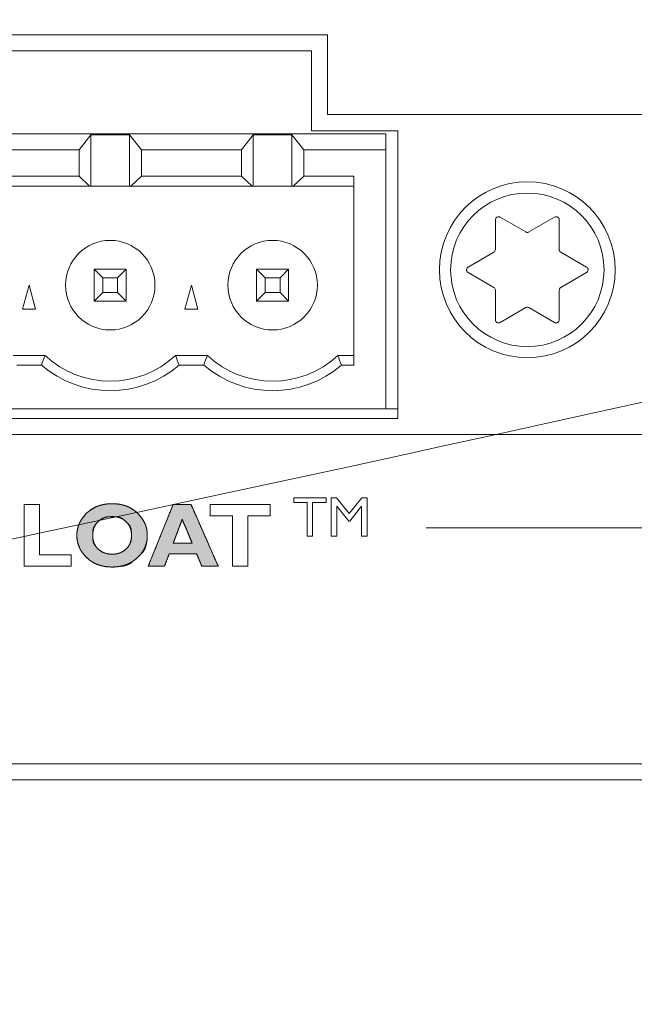
# Model space of a CAD drawing. Units: millimetres. Extents: x -144 to 144, y -102 to 100.
# Drawn here: x -92 to -88, y -51 to -45 of the extents above; entities that cross this region are included whole.
import ezdxf

# ---------------------------------------------------------------- set-up
doc = ezdxf.new("R2010")
doc.units = ezdxf.units.MM
doc.header["$LTSCALE"] = 12.7
doc.layers.add('LAGER_1', color=7, linetype='Continuous', lineweight=18)

msp = doc.modelspace()

# ---------------------------------------------------------------- hatches: boundary and pattern name
at = {"layer": 'LAGER_1', "linetype": 'Continuous', "lineweight": 0}
h = msp.add_hatch(color=7, dxfattribs=at)
h.paths.add_polyline_path([(-91.22, -48.2643), (-91.243, -48.2656), (-91.265, -48.2686), (-91.2859, -48.2733), (-91.3057, -48.2796), (-91.3245, -48.2876), (-91.3422, -48.2973), (-91.3588, -48.3087), (-91.3744, -48.3217), (-91.3764, -48.3237), (-91.3785, -48.3257), (-91.3927, -48.3414), (-91.405, -48.3576), (-91.4154, -48.3743), (-91.4237, -48.3915), (-91.4301, -48.4091), (-91.4345, -48.4273), (-91.437, -48.4459), (-91.4375, -48.465), (-91.4361, -48.484), (-91.433, -48.5024), (-91.4282, -48.5202), (-91.4216, -48.5373), (-91.4133, -48.5538), (-91.4033, -48.5697), (-91.3916, -48.5849), (-91.3781, -48.5996), (-91.376, -48.6015), (-91.374, -48.6035), (-91.3584, -48.6163), (-91.3419, -48.6275), (-91.3244, -48.6371), (-91.306, -48.645), (-91.2867, -48.6512), (-91.2664, -48.6558), (-91.2452, -48.6587), (-91.223, -48.66), (-91.2012, -48.66), (-91.1812, -48.659), (-91.1629, -48.6572), (-91.1463, -48.6543), (-91.1314, -48.6506), (-91.1183, -48.6458), (-91.107, -48.6402), (-91.0973, -48.6336), (-91.0886, -48.6265), (-91.08, -48.6193), (-91.0715, -48.6119), (-91.063, -48.6045), (-91.0547, -48.5969), (-91.0465, -48.5892), (-91.0384, -48.5814), (-91.0304, -48.5735), (-91.0228, -48.5649), (-91.0163, -48.5548), (-91.0106, -48.5433), (-91.0059, -48.5304), (-91.0022, -48.5161), (-90.9994, -48.5004), (-90.9975, -48.4833), (-90.9965, -48.4648), (-90.997, -48.4458), (-90.9994, -48.4273), (-91.0039, -48.4092), (-91.0102, -48.3916), (-91.0186, -48.3745), (-91.0289, -48.3578), (-91.0412, -48.3416), (-91.0554, -48.3258), (-91.0574, -48.3238), (-91.0594, -48.3218), (-91.075, -48.3088), (-91.0916, -48.2974), (-91.1093, -48.2877), (-91.128, -48.2796), (-91.1478, -48.2733), (-91.1686, -48.2686), (-91.1905, -48.2656), (-91.2134, -48.2643)])
h.paths.add_polyline_path([(-91.2176, -48.3453), (-91.2106, -48.3453), (-91.2038, -48.3454), (-91.197, -48.3456), (-91.1904, -48.3459), (-91.1839, -48.3464), (-91.1777, -48.3474), (-91.1719, -48.3487), (-91.1664, -48.3504), (-91.1611, -48.3525), (-91.1562, -48.355), (-91.1516, -48.3579), (-91.1473, -48.3612), (-91.1432, -48.3647), (-91.1391, -48.3683), (-91.135, -48.372), (-91.1309, -48.3758), (-91.1268, -48.3796), (-91.1227, -48.3835), (-91.1186, -48.3875), (-91.1146, -48.3916), (-91.1108, -48.3959), (-91.1074, -48.4005), (-91.1045, -48.4054), (-91.1021, -48.4107), (-91.1001, -48.4163), (-91.0986, -48.4222), (-91.0975, -48.4285), (-91.0969, -48.4351), (-91.0966, -48.4418), (-91.0964, -48.4486), (-91.0963, -48.4553), (-91.0962, -48.4621), (-91.0963, -48.4688), (-91.0964, -48.4756), (-91.0966, -48.4823), (-91.097, -48.4891), (-91.0978, -48.4959), (-91.0994, -48.5028), (-91.102, -48.5098), (-91.1055, -48.5169), (-91.1098, -48.5241), (-91.115, -48.5314), (-91.1211, -48.5388), (-91.1281, -48.5463), (-91.129, -48.5472), (-91.1299, -48.5481), (-91.1385, -48.5553), (-91.1476, -48.5616), (-91.1573, -48.5669), (-91.1677, -48.5713), (-91.1787, -48.5748), (-91.1902, -48.5773), (-91.2024, -48.5789), (-91.2152, -48.5796), (-91.2182, -48.5796), (-91.2311, -48.5789), (-91.2433, -48.5773), (-91.255, -48.5748), (-91.266, -48.5713), (-91.2764, -48.5669), (-91.2862, -48.5616), (-91.2953, -48.5553), (-91.3039, -48.5481), (-91.3048, -48.5472), (-91.3058, -48.5463), (-91.3128, -48.5388), (-91.3189, -48.5315), (-91.3241, -48.5244), (-91.3284, -48.5173), (-91.3319, -48.5104), (-91.3345, -48.5037), (-91.3361, -48.4971), (-91.3369, -48.4907), (-91.3373, -48.4842), (-91.3375, -48.4778), (-91.3377, -48.4712), (-91.3379, -48.4646), (-91.3379, -48.4579), (-91.338, -48.4511), (-91.3379, -48.4443), (-91.3378, -48.4374), (-91.3372, -48.4304), (-91.3357, -48.4233), (-91.3332, -48.4161), (-91.3298, -48.4089), (-91.3254, -48.4015), (-91.3201, -48.394), (-91.3138, -48.3864), (-91.3066, -48.3787), (-91.299, -48.3715), (-91.2913, -48.3651), (-91.2837, -48.3597), (-91.2762, -48.3551), (-91.2687, -48.3515), (-91.2612, -48.3488), (-91.2538, -48.3471), (-91.2464, -48.3462), (-91.239, -48.3458), (-91.2318, -48.3456), (-91.2246, -48.3454)])
h = msp.add_hatch(color=7, dxfattribs=at)
h.paths.add_polyline_path([(-90.8356, -48.2698), (-90.836, -48.2709), (-90.8365, -48.2721), (-90.8371, -48.2736), (-90.8378, -48.2753), (-90.8386, -48.2772), (-90.8394, -48.2793), (-90.8404, -48.2817), (-90.8414, -48.2842), (-90.8426, -48.2871), (-90.844, -48.2906), (-90.8456, -48.2946), (-90.8474, -48.2991), (-90.8495, -48.3042), (-90.8517, -48.3099), (-90.8542, -48.3161), (-90.8569, -48.3228), (-90.8598, -48.3299), (-90.8628, -48.3373), (-90.8659, -48.345), (-90.869, -48.3529), (-90.8723, -48.361), (-90.8757, -48.3694), (-90.8792, -48.3781), (-90.8828, -48.387), (-90.8864, -48.3959), (-90.8899, -48.4047), (-90.8933, -48.4132), (-90.8966, -48.4214), (-90.8999, -48.4295), (-90.903, -48.4373), (-90.9061, -48.4449), (-90.9091, -48.4523), (-90.9119, -48.4595), (-90.9147, -48.4663), (-90.9173, -48.4728), (-90.9198, -48.4789), (-90.9221, -48.4848), (-90.9243, -48.4903), (-90.9264, -48.4955), (-90.9284, -48.5004), (-90.9304, -48.5053), (-90.9324, -48.5104), (-90.9346, -48.5158), (-90.9369, -48.5214), (-90.9392, -48.5273), (-90.9417, -48.5334), (-90.9442, -48.5398), (-90.9469, -48.5464), (-90.9496, -48.5531), (-90.9524, -48.5599), (-90.9551, -48.5668), (-90.9579, -48.5736), (-90.9606, -48.5805), (-90.9634, -48.5874), (-90.9662, -48.5944), (-90.969, -48.6014), (-90.9717, -48.6081), (-90.9742, -48.6143), (-90.9765, -48.6199), (-90.9786, -48.625), (-90.9804, -48.6296), (-90.982, -48.6336), (-90.9834, -48.6371), (-90.9846, -48.6401), (-90.9856, -48.6426), (-90.9866, -48.645), (-90.9874, -48.6471), (-90.9882, -48.649), (-90.9889, -48.6508), (-90.9895, -48.6522), (-90.99, -48.6535), (-90.9904, -48.6546), (-90.8888, -48.6546), (-90.8886, -48.654), (-90.8883, -48.6531), (-90.8878, -48.652), (-90.8873, -48.6506), (-90.8867, -48.649), (-90.886, -48.6471), (-90.8852, -48.645), (-90.8843, -48.6426), (-90.8833, -48.6401), (-90.8824, -48.6375), (-90.8814, -48.6349), (-90.8803, -48.6322), (-90.8793, -48.6294), (-90.8782, -48.6266), (-90.8771, -48.6237), (-90.876, -48.6208), (-90.8749, -48.6179), (-90.8739, -48.6151), (-90.8729, -48.6125), (-90.872, -48.61), (-90.8711, -48.6077), (-90.8703, -48.6056), (-90.8695, -48.6036), (-90.8688, -48.6017), (-90.8682, -48.5999), (-90.8675, -48.5981), (-90.8668, -48.5964), (-90.8662, -48.5946), (-90.8655, -48.5928), (-90.8648, -48.5911), (-90.8642, -48.5893), (-90.8635, -48.5876), (-90.8629, -48.5859), (-90.8623, -48.5844), (-90.8618, -48.583), (-90.8613, -48.5818), (-90.8609, -48.5807), (-90.8606, -48.5798), (-90.8603, -48.5791), (-90.8601, -48.5785), (-90.6877, -48.5785), (-90.6874, -48.5791), (-90.6871, -48.58), (-90.6866, -48.5811), (-90.686, -48.5824), (-90.6854, -48.5841), (-90.6846, -48.5859), (-90.6837, -48.5881), (-90.6827, -48.5904), (-90.6816, -48.593), (-90.6805, -48.5958), (-90.6792, -48.5988), (-90.6779, -48.6019), (-90.6765, -48.6053), (-90.675, -48.6088), (-90.6735, -48.6125), (-90.6719, -48.6164), (-90.6702, -48.6203), (-90.6687, -48.624), (-90.6672, -48.6275), (-90.6658, -48.6309), (-90.6645, -48.634), (-90.6632, -48.637), (-90.6621, -48.6398), (-90.661, -48.6424), (-90.66, -48.6448), (-90.6591, -48.647), (-90.6583, -48.6489), (-90.6576, -48.6505), (-90.657, -48.6519), (-90.6566, -48.653), (-90.6562, -48.6539), (-90.6559, -48.6546), (-90.5528, -48.6546), (-90.5532, -48.6535), (-90.5538, -48.6522), (-90.5545, -48.6508), (-90.5552, -48.6491), (-90.556, -48.6472), (-90.557, -48.6451), (-90.558, -48.6427), (-90.5591, -48.6402), (-90.5604, -48.6373), (-90.562, -48.6338), (-90.5637, -48.6298), (-90.5657, -48.6252), (-90.568, -48.6201), (-90.5705, -48.6145), (-90.5732, -48.6083), (-90.5762, -48.6016), (-90.5794, -48.5944), (-90.5826, -48.5871), (-90.586, -48.5794), (-90.5895, -48.5715), (-90.5931, -48.5634), (-90.5969, -48.555), (-90.6007, -48.5463), (-90.6046, -48.5374), (-90.6087, -48.5283), (-90.6127, -48.5191), (-90.6168, -48.5098), (-90.621, -48.5005), (-90.6251, -48.4911), (-90.6293, -48.4815), (-90.6336, -48.4719), (-90.6422, -48.4526), (-90.6464, -48.443), (-90.6506, -48.4334), (-90.6548, -48.424), (-90.6589, -48.4147), (-90.663, -48.4054), (-90.6671, -48.3962), (-90.6711, -48.3871), (-90.6751, -48.3782), (-90.6789, -48.3695), (-90.6826, -48.3611), (-90.6862, -48.353), (-90.6897, -48.3451), (-90.6931, -48.3374), (-90.6964, -48.3301), (-90.6995, -48.3229), (-90.7025, -48.3162), (-90.7052, -48.31), (-90.7077, -48.3044), (-90.71, -48.2993), (-90.712, -48.2947), (-90.7138, -48.2907), (-90.7153, -48.2872), (-90.7166, -48.2843), (-90.7178, -48.2817), (-90.7188, -48.2794), (-90.7197, -48.2772), (-90.7206, -48.2753), (-90.7213, -48.2736), (-90.722, -48.2721), (-90.7226, -48.2709), (-90.723, -48.2698)])
h.paths.add_polyline_path([(-90.7782, -48.3619), (-90.7781, -48.3622), (-90.7779, -48.3626), (-90.7777, -48.3632), (-90.7774, -48.3638), (-90.7771, -48.3645), (-90.7768, -48.3653), (-90.7764, -48.3662), (-90.776, -48.3672), (-90.7755, -48.3683), (-90.7751, -48.3694), (-90.7745, -48.3707), (-90.774, -48.372), (-90.7734, -48.3734), (-90.7728, -48.3749), (-90.7721, -48.3764), (-90.7715, -48.378), (-90.7708, -48.3797), (-90.77, -48.3815), (-90.7693, -48.3833), (-90.7685, -48.3852), (-90.7677, -48.3871), (-90.7668, -48.3891), (-90.766, -48.3912), (-90.7651, -48.3933), (-90.7642, -48.3954), (-90.7633, -48.3976), (-90.7624, -48.3998), (-90.7614, -48.4021), (-90.7604, -48.4044), (-90.7595, -48.4067), (-90.7585, -48.4091), (-90.7575, -48.4115), (-90.7565, -48.414), (-90.7554, -48.4164), (-90.7544, -48.4189), (-90.7534, -48.4214), (-90.7523, -48.4239), (-90.7513, -48.4264), (-90.7502, -48.4289), (-90.7491, -48.4314), (-90.7481, -48.434), (-90.747, -48.4365), (-90.7459, -48.4391), (-90.7449, -48.4416), (-90.7438, -48.4442), (-90.7428, -48.4467), (-90.7417, -48.4492), (-90.7407, -48.4517), (-90.7396, -48.4542), (-90.7386, -48.4567), (-90.7376, -48.4591), (-90.7366, -48.4616), (-90.7356, -48.464), (-90.7346, -48.4663), (-90.7336, -48.4687), (-90.7326, -48.471), (-90.7317, -48.4733), (-90.7307, -48.4755), (-90.7298, -48.4777), (-90.7289, -48.4798), (-90.7281, -48.4819), (-90.7272, -48.4839), (-90.7264, -48.4859), (-90.7256, -48.4879), (-90.7248, -48.4898), (-90.724, -48.4917), (-90.7232, -48.4936), (-90.7224, -48.4954), (-90.7217, -48.4972), (-90.7209, -48.499), (-90.7202, -48.5008), (-90.7194, -48.5025), (-90.7188, -48.5042), (-90.7181, -48.5057), (-90.7176, -48.507), (-90.7171, -48.5082), (-90.7167, -48.5092), (-90.7163, -48.51), (-90.716, -48.5107), (-90.7158, -48.5112), (-90.8347, -48.5112), (-90.8345, -48.5109), (-90.8344, -48.5105), (-90.8342, -48.5099), (-90.8339, -48.5093), (-90.8337, -48.5086), (-90.8334, -48.5078), (-90.833, -48.5069), (-90.8326, -48.5059), (-90.8322, -48.5048), (-90.8318, -48.5037), (-90.8313, -48.5024), (-90.8308, -48.5011), (-90.8303, -48.4997), (-90.8297, -48.4983), (-90.8292, -48.4967), (-90.8285, -48.4951), (-90.8279, -48.4934), (-90.8272, -48.4916), (-90.8265, -48.4898), (-90.8258, -48.4879), (-90.8251, -48.486), (-90.8244, -48.484), (-90.8236, -48.482), (-90.8228, -48.4799), (-90.822, -48.4777), (-90.8211, -48.4755), (-90.8203, -48.4733), (-90.8195, -48.471), (-90.8186, -48.4687), (-90.8177, -48.4664), (-90.8168, -48.464), (-90.8159, -48.4616), (-90.815, -48.4592), (-90.814, -48.4567), (-90.8131, -48.4542), (-90.8122, -48.4518), (-90.8112, -48.4493), (-90.8103, -48.4467), (-90.8093, -48.4442), (-90.8084, -48.4417), (-90.8074, -48.4391), (-90.8064, -48.4366), (-90.8055, -48.434), (-90.8045, -48.4315), (-90.8036, -48.429), (-90.8026, -48.4264), (-90.8017, -48.4239), (-90.8007, -48.4214), (-90.7998, -48.4189), (-90.7988, -48.4164), (-90.7979, -48.414), (-90.797, -48.4116), (-90.7961, -48.4092), (-90.7952, -48.4068), (-90.7943, -48.4044), (-90.7934, -48.4021), (-90.7926, -48.3999), (-90.7917, -48.3976), (-90.7909, -48.3954), (-90.7901, -48.3933), (-90.7893, -48.3912), (-90.7885, -48.3892), (-90.7878, -48.3872), (-90.787, -48.3852), (-90.7863, -48.3833), (-90.7856, -48.3814), (-90.7849, -48.3796), (-90.7842, -48.3777), (-90.7835, -48.3759), (-90.7828, -48.3741), (-90.7822, -48.3723), (-90.7815, -48.3706), (-90.7809, -48.3689), (-90.7803, -48.3675), (-90.7798, -48.3661), (-90.7794, -48.365), (-90.779, -48.3639), (-90.7787, -48.3631), (-90.7784, -48.3624)])

# ---------------------------------------------------------------- linework, layer by layer
at = {"layer": 'LAGER_1', "color": 7, "linetype": 'Continuous', "lineweight": 5}
for p, q in [((-89.8687, -45.3312), (-92.5887, -45.3312)), ((-89.8687, -45.8312), (-89.8687, -45.3312)), ((-92.4886, -45.4315), (-89.9686, -45.4315)), ((-89.9686, -45.4315), (-89.9686, -45.9315)), ((-87.3687, -45.8312), (-89.8687, -45.8312)), ((-89.9686, -45.9315), (-89.4286, -45.9315)), ((-89.4286, -45.9315), (-89.4286, -47.7315)), ((-89.5046, -45.9515), (-92.9526, -45.9515)), ((-91.4236, -46.0515), (-91.3496, -45.9568)), ((-91.3496, -46.2788), (-91.3496, -45.9568)), ((-91.1076, -45.9568), (-91.3496, -45.9568)), ((-91.1076, -45.9568), (-91.1076, -46.2788)), ((-91.0336, -46.0515), (-91.1076, -45.9568)), ((-90.4076, -46.0515), (-90.3336, -45.9568)), ((-90.3336, -46.2788), (-90.3336, -45.9568)), ((-90.0915, -45.9568), (-90.3336, -45.9568)), ((-90.0915, -45.9568), (-90.0915, -46.2788)), ((-90.0175, -46.0515), (-90.0915, -45.9568)), ((-89.5046, -45.9515), (-89.5046, -47.6715)), ((-91.4236, -46.0515), (-92.0496, -46.0515)), ((-91.4236, -46.2165), (-91.4236, -46.0515)), ((-91.0336, -46.2165), (-91.0336, -46.0515)), ((-90.4076, -46.0515), (-91.0336, -46.0515)), ((-90.4076, -46.2165), (-90.4076, -46.0515)), ((-90.0175, -46.2165), (-90.0175, -46.0515)), ((-89.5046, -46.0515), (-90.0175, -46.0515)), ((-91.4236, -46.2165), (-92.0496, -46.2165)), ((-91.4236, -46.2165), (-91.3574, -46.2788)), ((-91.0998, -46.2788), (-91.0336, -46.2165)), ((-90.4076, -46.2165), (-91.0336, -46.2165)), ((-90.4076, -46.2165), (-90.3414, -46.2788)), ((-90.0838, -46.2788), (-90.0175, -46.2165)), ((-90.0175, -46.2165), (-89.7046, -46.2165)), ((-89.7046, -46.2165), (-89.7046, -47.3975)), ((-92.7526, -46.2788), (-89.7046, -46.2788)), ((-88.6286, -46.5648), (-88.7886, -46.4724)), ((-88.4486, -46.4724), (-88.6086, -46.5648)), ((-88.8186, -46.4897), (-88.8186, -46.6745)), ((-88.4186, -46.6745), (-88.4186, -46.4897)), ((-88.8286, -46.6918), (-88.9886, -46.7842)), ((-88.2486, -46.7842), (-88.4085, -46.6918)), ((-91.3286, -46.7975), (-91.3286, -46.9975)), ((-91.275, -46.8511), (-91.3286, -46.7975)), ((-91.3286, -46.7975), (-91.1286, -46.7975)), ((-91.275, -46.9439), (-91.275, -46.8511)), ((-91.275, -46.8511), (-91.1822, -46.8511)), ((-91.1286, -46.7975), (-91.1822, -46.8511)), ((-91.1822, -46.9439), (-91.1822, -46.8511)), ((-91.1286, -46.9975), (-91.1286, -46.7975)), ((-90.3126, -46.7975), (-90.3126, -46.9975)), ((-90.259, -46.8511), (-90.3126, -46.7975)), ((-90.3126, -46.7975), (-90.1126, -46.7975)), ((-90.259, -46.9439), (-90.259, -46.8511)), ((-90.259, -46.8511), (-90.1662, -46.8511)), ((-90.1662, -46.8511), (-90.1126, -46.7975)), ((-90.1662, -46.9439), (-90.1662, -46.8511)), ((-90.1126, -46.7975), (-90.1126, -46.9975)), ((-88.9886, -46.8188), (-88.8286, -46.9112)), ((-88.4085, -46.9112), (-88.2486, -46.8188)), ((-91.7767, -47.0475), (-91.7366, -46.8975)), ((-91.7366, -46.8975), (-91.6964, -47.0475)), ((-90.7608, -47.0475), (-90.7206, -46.8975)), ((-90.7206, -46.8975), (-90.6804, -47.0475)), ((-91.3286, -46.9975), (-91.275, -46.9439)), ((-91.275, -46.9439), (-91.1822, -46.9439)), ((-91.1286, -46.9975), (-91.1822, -46.9439)), ((-90.3126, -46.9975), (-90.259, -46.9439)), ((-90.1662, -46.9439), (-90.259, -46.9439)), ((-90.1662, -46.9439), (-90.1126, -46.9975)), ((-88.8186, -46.9285), (-88.8186, -47.1133)), ((-88.4186, -47.1133), (-88.4186, -46.9285)), ((-91.3286, -46.9975), (-91.1286, -46.9975)), ((-90.3126, -46.9975), (-90.1126, -46.9975)), ((-88.7886, -47.1306), (-88.6286, -47.0382)), ((-88.6086, -47.0382), (-88.4486, -47.1306)), ((-91.6964, -47.0475), (-91.7767, -47.0475)), ((-90.6804, -47.0475), (-90.7608, -47.0475)), ((-91.6365, -47.3375), (-91.8367, -47.3375)), ((-90.6205, -47.3375), (-90.8207, -47.3375)), ((-89.7046, -47.3375), (-89.8046, -47.3375)), ((-91.6594, -47.3975), (-91.8138, -47.3975)), ((-90.6434, -47.3975), (-90.7978, -47.3975)), ((-89.7818, -47.3975), (-89.7046, -47.3975)), ((-93.0286, -47.6715), (-89.4286, -47.6715)), ((-89.4286, -47.7315), (-93.0286, -47.7315)), ((-93.1286, -47.8312), (-84.1087, -47.8312)), ((-83.8042, -48.4146), (-89.2512, -48.4146)), ((-61.6746, -49.8915), (-105.9346, -49.8915)), ((-20.5546, -49.9915), (-106.0346, -49.9915))]:
    msp.add_line(p, q, dxfattribs=at)
at = {"layer": 'LAGER_1', "color": 7, "linetype": 'Continuous', "lineweight": 5, "flags": 128}
for points in [[(-88.7886, -46.4724, 0.009935), (-88.7893, -46.4721), (-88.7908, -46.4713, 0.096064), (-88.7948, -46.4701), (-88.7976, -46.4698, 0.147037), (-88.8069, -46.4715), (-88.8101, -46.4732, 0.132145), (-88.8142, -46.477), (-88.8155, -46.4791, 0.010402), (-88.8159, -46.4797), (-88.816, -46.48, 0.125431), (-88.8186, -46.4895), (-88.8186, -46.4897)], [(-88.4186, -46.4897, 0.011571), (-88.4186, -46.489), (-88.4188, -46.4856, 0.168491), (-88.4214, -46.4791), (-88.4242, -46.4759, 0.147952), (-88.4324, -46.4707), (-88.4335, -46.4704, 0.101332), (-88.4412, -46.4699), (-88.4413, -46.4699, 0.096067), (-88.4484, -46.4723), (-88.4486, -46.4724)], [(-88.6286, -46.5648, 0.006601), (-88.6282, -46.565), (-88.6265, -46.5659, 0.101196), (-88.6225, -46.5672), (-88.6195, -46.5674, 0.149046), (-88.6099, -46.5655), (-88.6091, -46.565), (-88.6091, -46.565, 0.007762), (-88.6086, -46.5648)], [(-88.4186, -46.6745, 0.006781), (-88.4186, -46.675), (-88.4186, -46.6764, 0.078397), (-88.418, -46.6796), (-88.4168, -46.6829, 0.170113), (-88.4107, -46.6905), (-88.409, -46.6916), (-88.409, -46.6916, 0.008202), (-88.4085, -46.6918)], [(-88.9886, -46.7842, 0.009647), (-88.9892, -46.7846), (-88.9907, -46.7855, 0.096471), (-88.9938, -46.7884), (-88.9954, -46.7907, 0.148859), (-88.9985, -46.7996), (-88.9986, -46.8032, 0.131862), (-88.9974, -46.8086), (-88.9962, -46.8108, 0.010121), (-88.9959, -46.8115), (-88.9957, -46.8118, 0.126018), (-88.9888, -46.8187), (-88.9886, -46.8188)], [(-88.2486, -46.8188, 0.009828), (-88.2479, -46.8184), (-88.2464, -46.8175, 0.095605), (-88.2434, -46.8146), (-88.2418, -46.8124, 0.146759), (-88.2387, -46.8034), (-88.2385, -46.7998, 0.131525), (-88.2397, -46.7944), (-88.2409, -46.7922, 0.010281), (-88.2413, -46.7915), (-88.2414, -46.7913, 0.122256), (-88.2483, -46.7843), (-88.2486, -46.7842)], [(-88.4085, -46.9112, 0.008004), (-88.409, -46.9115), (-88.4115, -46.913, 0.146795), (-88.4156, -46.9176), (-88.4168, -46.9203, 0.101441), (-88.4186, -46.928), (-88.4186, -46.928, 0.006866), (-88.4186, -46.9285)], [(-88.6086, -47.0382, 0.006725), (-88.6091, -47.0379), (-88.6103, -47.0373, 0.077198), (-88.6133, -47.0362), (-88.6168, -47.0356, 0.168465), (-88.6264, -47.037), (-88.6282, -47.0379), (-88.6282, -47.038, 0.008308), (-88.6286, -47.0382)], [(-88.8186, -47.1133, 0.011571), (-88.8186, -47.1141), (-88.8184, -47.1174, 0.168491), (-88.8158, -47.1239), (-88.813, -47.1271, 0.147952), (-88.8048, -47.1323), (-88.8037, -47.1326, 0.101332), (-88.796, -47.1331), (-88.7958, -47.1331, 0.096067), (-88.7888, -47.1307), (-88.7886, -47.1306)], [(-88.4486, -47.1306, 0.009691), (-88.4479, -47.131), (-88.4464, -47.1318, 0.095504), (-88.4424, -47.133), (-88.4396, -47.1333, 0.147099), (-88.4303, -47.1315), (-88.4271, -47.1298, 0.131012), (-88.423, -47.1261), (-88.4216, -47.124, 0.010126), (-88.4212, -47.1233), (-88.4211, -47.123, 0.121514), (-88.4186, -47.1135), (-88.4186, -47.1133)]]:
    msp.add_lwpolyline(points, format="xyb", dxfattribs=at)
for points in [[(-91.4739, -48.584), (-91.4739, -48.6546), (-91.7671, -48.6546), (-91.7671, -48.2698), (-91.6712, -48.2698), (-91.6712, -48.584), (-91.4739, -48.584)], [(-91.22, -48.2643), (-91.243, -48.2656), (-91.265, -48.2686), (-91.2859, -48.2733), (-91.3057, -48.2796), (-91.3245, -48.2876), (-91.3422, -48.2973), (-91.3588, -48.3087), (-91.3744, -48.3217), (-91.3764, -48.3237), (-91.3785, -48.3257), (-91.3927, -48.3414), (-91.405, -48.3576), (-91.4154, -48.3743), (-91.4237, -48.3915), (-91.4301, -48.4091), (-91.4345, -48.4273), (-91.437, -48.4459), (-91.4375, -48.465), (-91.4361, -48.484), (-91.433, -48.5024), (-91.4282, -48.5202), (-91.4216, -48.5373), (-91.4133, -48.5538), (-91.4033, -48.5697), (-91.3916, -48.5849), (-91.3781, -48.5996), (-91.376, -48.6015), (-91.374, -48.6035), (-91.3584, -48.6163), (-91.3419, -48.6275), (-91.3244, -48.6371), (-91.306, -48.645), (-91.2867, -48.6512), (-91.2664, -48.6558), (-91.2452, -48.6587), (-91.223, -48.66), (-91.2012, -48.66), (-91.1812, -48.659), (-91.1629, -48.6572), (-91.1463, -48.6543), (-91.1314, -48.6506), (-91.1183, -48.6458), (-91.107, -48.6402), (-91.0973, -48.6336), (-91.0886, -48.6265), (-91.08, -48.6193), (-91.0715, -48.6119), (-91.063, -48.6045), (-91.0547, -48.5969), (-91.0465, -48.5892), (-91.0384, -48.5814), (-91.0304, -48.5735), (-91.0228, -48.5649), (-91.0163, -48.5548), (-91.0106, -48.5433), (-91.0059, -48.5304), (-91.0022, -48.5161), (-90.9994, -48.5004), (-90.9975, -48.4833), (-90.9965, -48.4648), (-90.997, -48.4458), (-90.9994, -48.4273), (-91.0039, -48.4092), (-91.0102, -48.3916), (-91.0186, -48.3745), (-91.0289, -48.3578), (-91.0412, -48.3416), (-91.0554, -48.3258), (-91.0574, -48.3238), (-91.0594, -48.3218), (-91.075, -48.3088), (-91.0916, -48.2974), (-91.1093, -48.2877), (-91.128, -48.2796), (-91.1478, -48.2733), (-91.1686, -48.2686), (-91.1905, -48.2656), (-91.2134, -48.2643)], [(-90.723, -48.2698), (-90.5528, -48.6546), (-90.6559, -48.6546), (-90.6877, -48.5785), (-90.8601, -48.5785), (-90.8888, -48.6546), (-90.9904, -48.6546), (-90.8356, -48.2698), (-90.723, -48.2698)], [(-90.8356, -48.2698), (-90.836, -48.2709), (-90.8365, -48.2721), (-90.8371, -48.2736), (-90.8378, -48.2753), (-90.8386, -48.2772), (-90.8394, -48.2793), (-90.8404, -48.2817), (-90.8414, -48.2842), (-90.8426, -48.2871), (-90.844, -48.2906), (-90.8456, -48.2946), (-90.8474, -48.2991), (-90.8495, -48.3042), (-90.8517, -48.3099), (-90.8542, -48.3161), (-90.8569, -48.3228), (-90.8598, -48.3299), (-90.8628, -48.3373), (-90.8659, -48.345), (-90.869, -48.3529), (-90.8723, -48.361), (-90.8757, -48.3694), (-90.8792, -48.3781), (-90.8828, -48.387), (-90.8864, -48.3959), (-90.8899, -48.4047), (-90.8933, -48.4132), (-90.8966, -48.4214), (-90.8999, -48.4295), (-90.903, -48.4373), (-90.9061, -48.4449), (-90.9091, -48.4523), (-90.9119, -48.4595), (-90.9147, -48.4663), (-90.9173, -48.4728), (-90.9198, -48.4789), (-90.9221, -48.4848), (-90.9243, -48.4903), (-90.9264, -48.4955), (-90.9284, -48.5004), (-90.9304, -48.5053), (-90.9324, -48.5104), (-90.9346, -48.5158), (-90.9369, -48.5214), (-90.9392, -48.5273), (-90.9417, -48.5334), (-90.9442, -48.5398), (-90.9469, -48.5464), (-90.9496, -48.5531), (-90.9524, -48.5599), (-90.9551, -48.5668), (-90.9579, -48.5736), (-90.9606, -48.5805), (-90.9634, -48.5874), (-90.9662, -48.5944), (-90.969, -48.6014), (-90.9717, -48.6081), (-90.9742, -48.6143), (-90.9765, -48.6199), (-90.9786, -48.625), (-90.9804, -48.6296), (-90.982, -48.6336), (-90.9834, -48.6371), (-90.9846, -48.6401), (-90.9856, -48.6426), (-90.9866, -48.645), (-90.9874, -48.6471), (-90.9882, -48.649), (-90.9889, -48.6508), (-90.9895, -48.6522), (-90.99, -48.6535), (-90.9904, -48.6546), (-90.8888, -48.6546), (-90.8886, -48.654), (-90.8883, -48.6531), (-90.8878, -48.652), (-90.8873, -48.6506), (-90.8867, -48.649), (-90.886, -48.6471), (-90.8852, -48.645), (-90.8843, -48.6426), (-90.8833, -48.6401), (-90.8824, -48.6375), (-90.8814, -48.6349), (-90.8803, -48.6322), (-90.8793, -48.6294), (-90.8782, -48.6266), (-90.8771, -48.6237), (-90.876, -48.6208), (-90.8749, -48.6179), (-90.8739, -48.6151), (-90.8729, -48.6125), (-90.872, -48.61), (-90.8711, -48.6077), (-90.8703, -48.6056), (-90.8695, -48.6036), (-90.8688, -48.6017), (-90.8682, -48.5999), (-90.8675, -48.5981), (-90.8668, -48.5964), (-90.8662, -48.5946), (-90.8655, -48.5928), (-90.8648, -48.5911), (-90.8642, -48.5893), (-90.8635, -48.5876), (-90.8629, -48.5859), (-90.8623, -48.5844), (-90.8618, -48.583), (-90.8613, -48.5818), (-90.8609, -48.5807), (-90.8606, -48.5798), (-90.8603, -48.5791), (-90.8601, -48.5785), (-90.6877, -48.5785), (-90.6874, -48.5791), (-90.6871, -48.58), (-90.6866, -48.5811), (-90.686, -48.5824), (-90.6854, -48.5841), (-90.6846, -48.5859), (-90.6837, -48.5881), (-90.6827, -48.5904), (-90.6816, -48.593), (-90.6805, -48.5958), (-90.6792, -48.5988), (-90.6779, -48.6019), (-90.6765, -48.6053), (-90.675, -48.6088), (-90.6735, -48.6125), (-90.6719, -48.6164), (-90.6702, -48.6203), (-90.6687, -48.624), (-90.6672, -48.6275), (-90.6658, -48.6309), (-90.6645, -48.634), (-90.6632, -48.637), (-90.6621, -48.6398), (-90.661, -48.6424), (-90.66, -48.6448), (-90.6591, -48.647), (-90.6583, -48.6489), (-90.6576, -48.6505), (-90.657, -48.6519), (-90.6566, -48.653), (-90.6562, -48.6539), (-90.6559, -48.6546), (-90.5528, -48.6546), (-90.5532, -48.6535), (-90.5538, -48.6522), (-90.5545, -48.6508), (-90.5552, -48.6491), (-90.556, -48.6472), (-90.557, -48.6451), (-90.558, -48.6427), (-90.5591, -48.6402), (-90.5604, -48.6373), (-90.562, -48.6338), (-90.5637, -48.6298), (-90.5657, -48.6252), (-90.568, -48.6201), (-90.5705, -48.6145), (-90.5732, -48.6083), (-90.5762, -48.6016), (-90.5794, -48.5944), (-90.5826, -48.5871), (-90.586, -48.5794), (-90.5895, -48.5715), (-90.5931, -48.5634), (-90.5969, -48.555), (-90.6007, -48.5463), (-90.6046, -48.5374), (-90.6087, -48.5283), (-90.6127, -48.5191), (-90.6168, -48.5098), (-90.621, -48.5005), (-90.6251, -48.4911), (-90.6293, -48.4815), (-90.6336, -48.4719), (-90.6422, -48.4526), (-90.6464, -48.443), (-90.6506, -48.4334), (-90.6548, -48.424), (-90.6589, -48.4147), (-90.663, -48.4054), (-90.6671, -48.3962), (-90.6711, -48.3871), (-90.6751, -48.3782), (-90.6789, -48.3695), (-90.6826, -48.3611), (-90.6862, -48.353), (-90.6897, -48.3451), (-90.6931, -48.3374), (-90.6964, -48.3301), (-90.6995, -48.3229), (-90.7025, -48.3162), (-90.7052, -48.31), (-90.7077, -48.3044), (-90.71, -48.2993), (-90.712, -48.2947), (-90.7138, -48.2907), (-90.7153, -48.2872), (-90.7166, -48.2843), (-90.7178, -48.2817), (-90.7188, -48.2794), (-90.7197, -48.2772), (-90.7206, -48.2753), (-90.7213, -48.2736), (-90.722, -48.2721), (-90.7226, -48.2709), (-90.723, -48.2698)], [(-90.2284, -48.2698), (-90.2284, -48.3404), (-90.3684, -48.3404), (-90.3684, -48.6546), (-90.4643, -48.6546), (-90.4643, -48.3404), (-90.6032, -48.3404), (-90.6032, -48.2698), (-90.2284, -48.2698)], [(-90.0793, -48.2266), (-89.8781, -48.2266), (-89.8781, -48.2575), (-89.9619, -48.2575), (-89.9619, -48.4675), (-89.9966, -48.4675), (-89.9966, -48.2575), (-90.0793, -48.2575), (-90.0793, -48.2266)], [(-89.654, -48.2266), (-89.6215, -48.2266), (-89.6215, -48.4675), (-89.6562, -48.4675), (-89.6562, -48.2801), (-89.73, -48.3732), (-89.7364, -48.3732), (-89.8111, -48.2801), (-89.8111, -48.4675), (-89.8458, -48.4675), (-89.8458, -48.2266), (-89.8125, -48.2266), (-89.7331, -48.3256), (-89.654, -48.2266)], [(-91.2176, -48.3453), (-91.2106, -48.3453), (-91.2038, -48.3454), (-91.197, -48.3456), (-91.1904, -48.3459), (-91.1839, -48.3464), (-91.1777, -48.3474), (-91.1719, -48.3487), (-91.1664, -48.3504), (-91.1611, -48.3525), (-91.1562, -48.355), (-91.1516, -48.3579), (-91.1473, -48.3612), (-91.1432, -48.3647), (-91.1391, -48.3683), (-91.135, -48.372), (-91.1309, -48.3758), (-91.1268, -48.3796), (-91.1227, -48.3835), (-91.1186, -48.3875), (-91.1146, -48.3916), (-91.1108, -48.3959), (-91.1074, -48.4005), (-91.1045, -48.4054), (-91.1021, -48.4107), (-91.1001, -48.4163), (-91.0986, -48.4222), (-91.0975, -48.4285), (-91.0969, -48.4351), (-91.0966, -48.4418), (-91.0964, -48.4486), (-91.0963, -48.4553), (-91.0962, -48.4621), (-91.0963, -48.4688), (-91.0964, -48.4756), (-91.0966, -48.4823), (-91.097, -48.4891), (-91.0978, -48.4959), (-91.0994, -48.5028), (-91.102, -48.5098), (-91.1055, -48.5169), (-91.1098, -48.5241), (-91.115, -48.5314), (-91.1211, -48.5388), (-91.1281, -48.5463), (-91.129, -48.5472), (-91.1299, -48.5481), (-91.1385, -48.5553), (-91.1476, -48.5616), (-91.1573, -48.5669), (-91.1677, -48.5713), (-91.1787, -48.5748), (-91.1902, -48.5773), (-91.2024, -48.5789), (-91.2152, -48.5796), (-91.2182, -48.5796), (-91.2311, -48.5789), (-91.2433, -48.5773), (-91.255, -48.5748), (-91.266, -48.5713), (-91.2764, -48.5669), (-91.2862, -48.5616), (-91.2953, -48.5553), (-91.3039, -48.5481), (-91.3048, -48.5472), (-91.3058, -48.5463), (-91.3128, -48.5388), (-91.3189, -48.5315), (-91.3241, -48.5244), (-91.3284, -48.5173), (-91.3319, -48.5104), (-91.3345, -48.5037), (-91.3361, -48.4971), (-91.3369, -48.4907), (-91.3373, -48.4842), (-91.3375, -48.4778), (-91.3377, -48.4712), (-91.3379, -48.4646), (-91.3379, -48.4579), (-91.338, -48.4511), (-91.3379, -48.4443), (-91.3378, -48.4374), (-91.3372, -48.4304), (-91.3357, -48.4233), (-91.3332, -48.4161), (-91.3298, -48.4089), (-91.3254, -48.4015), (-91.3201, -48.394), (-91.3138, -48.3864), (-91.3066, -48.3787), (-91.299, -48.3715), (-91.2913, -48.3651), (-91.2837, -48.3597), (-91.2762, -48.3551), (-91.2687, -48.3515), (-91.2612, -48.3488), (-91.2538, -48.3471), (-91.2464, -48.3462), (-91.239, -48.3458), (-91.2318, -48.3456), (-91.2246, -48.3454)], [(-90.7782, -48.3619), (-90.7781, -48.3622), (-90.7779, -48.3626), (-90.7777, -48.3632), (-90.7774, -48.3638), (-90.7771, -48.3645), (-90.7768, -48.3653), (-90.7764, -48.3662), (-90.776, -48.3672), (-90.7755, -48.3683), (-90.7751, -48.3694), (-90.7745, -48.3707), (-90.774, -48.372), (-90.7734, -48.3734), (-90.7728, -48.3749), (-90.7721, -48.3764), (-90.7715, -48.378), (-90.7708, -48.3797), (-90.77, -48.3815), (-90.7693, -48.3833), (-90.7685, -48.3852), (-90.7677, -48.3871), (-90.7668, -48.3891), (-90.766, -48.3912), (-90.7651, -48.3933), (-90.7642, -48.3954), (-90.7633, -48.3976), (-90.7624, -48.3998), (-90.7614, -48.4021), (-90.7604, -48.4044), (-90.7595, -48.4067), (-90.7585, -48.4091), (-90.7575, -48.4115), (-90.7565, -48.414), (-90.7554, -48.4164), (-90.7544, -48.4189), (-90.7534, -48.4214), (-90.7523, -48.4239), (-90.7513, -48.4264), (-90.7502, -48.4289), (-90.7491, -48.4314), (-90.7481, -48.434), (-90.747, -48.4365), (-90.7459, -48.4391), (-90.7449, -48.4416), (-90.7438, -48.4442), (-90.7428, -48.4467), (-90.7417, -48.4492), (-90.7407, -48.4517), (-90.7396, -48.4542), (-90.7386, -48.4567), (-90.7376, -48.4591), (-90.7366, -48.4616), (-90.7356, -48.464), (-90.7346, -48.4663), (-90.7336, -48.4687), (-90.7326, -48.471), (-90.7317, -48.4733), (-90.7307, -48.4755), (-90.7298, -48.4777), (-90.7289, -48.4798), (-90.7281, -48.4819), (-90.7272, -48.4839), (-90.7264, -48.4859), (-90.7256, -48.4879), (-90.7248, -48.4898), (-90.724, -48.4917), (-90.7232, -48.4936), (-90.7224, -48.4954), (-90.7217, -48.4972), (-90.7209, -48.499), (-90.7202, -48.5008), (-90.7194, -48.5025), (-90.7188, -48.5042), (-90.7181, -48.5057), (-90.7176, -48.507), (-90.7171, -48.5082), (-90.7167, -48.5092), (-90.7163, -48.51), (-90.716, -48.5107), (-90.7158, -48.5112), (-90.8347, -48.5112), (-90.8345, -48.5109), (-90.8344, -48.5105), (-90.8342, -48.5099), (-90.8339, -48.5093), (-90.8337, -48.5086), (-90.8334, -48.5078), (-90.833, -48.5069), (-90.8326, -48.5059), (-90.8322, -48.5048), (-90.8318, -48.5037), (-90.8313, -48.5024), (-90.8308, -48.5011), (-90.8303, -48.4997), (-90.8297, -48.4983), (-90.8292, -48.4967), (-90.8285, -48.4951), (-90.8279, -48.4934), (-90.8272, -48.4916), (-90.8265, -48.4898), (-90.8258, -48.4879), (-90.8251, -48.486), (-90.8244, -48.484), (-90.8236, -48.482), (-90.8228, -48.4799), (-90.822, -48.4777), (-90.8211, -48.4755), (-90.8203, -48.4733), (-90.8195, -48.471), (-90.8186, -48.4687), (-90.8177, -48.4664), (-90.8168, -48.464), (-90.8159, -48.4616), (-90.815, -48.4592), (-90.814, -48.4567), (-90.8131, -48.4542), (-90.8122, -48.4518), (-90.8112, -48.4493), (-90.8103, -48.4467), (-90.8093, -48.4442), (-90.8084, -48.4417), (-90.8074, -48.4391), (-90.8064, -48.4366), (-90.8055, -48.434), (-90.8045, -48.4315), (-90.8036, -48.429), (-90.8026, -48.4264), (-90.8017, -48.4239), (-90.8007, -48.4214), (-90.7998, -48.4189), (-90.7988, -48.4164), (-90.7979, -48.414), (-90.797, -48.4116), (-90.7961, -48.4092), (-90.7952, -48.4068), (-90.7943, -48.4044), (-90.7934, -48.4021), (-90.7926, -48.3999), (-90.7917, -48.3976), (-90.7909, -48.3954), (-90.7901, -48.3933), (-90.7893, -48.3912), (-90.7885, -48.3892), (-90.7878, -48.3872), (-90.787, -48.3852), (-90.7863, -48.3833), (-90.7856, -48.3814), (-90.7849, -48.3796), (-90.7842, -48.3777), (-90.7835, -48.3759), (-90.7828, -48.3741), (-90.7822, -48.3723), (-90.7815, -48.3706), (-90.7809, -48.3689), (-90.7803, -48.3675), (-90.7798, -48.3661), (-90.7794, -48.365), (-90.779, -48.3639), (-90.7787, -48.3631), (-90.7784, -48.3624)], [(-90.7158, -48.5112), (-90.7782, -48.3619), (-90.8346, -48.5112), (-90.7158, -48.5112)]]:
    msp.add_lwpolyline(points, close=True, dxfattribs=at)
at = {"layer": 'LAGER_1', "color": 7, "linetype": 'Continuous', "lineweight": 5}
for centre, radius in [((-88.6186, -46.8015), 0.55), ((-88.6186, -46.8015), 0.48), ((-91.2286, -46.8975), 0.28), ((-90.2126, -46.8975), 0.28)]:
    msp.add_circle(centre, radius, dxfattribs=at)
for centre, radius, start, end in [((-88.8386, -46.6745), 0.02, 300.01832, 359.95255), ((-88.8386, -46.9285), 0.02, 0.04745, 59.98168), ((-88.1849, -48.6875), 3.7062, 158.63815, 159.63105), ((-91.2286, -46.8974), 0.6001, 227.17011, 312.82989), ((-93.7601, -48.4923), 3.1582, 20.2828, 21.448), ((-87.1677, -48.692), 3.709, 158.58092, 159.57345), ((-90.2126, -46.8974), 0.6001, 227.17011, 312.82989), ((-93.2562, -48.6875), 3.7062, 20.36895, 21.36185), ((-91.2286, -46.8975), 0.66, 229.25288, 310.74712), ((-90.2126, -46.8974), 0.6601, 229.25587, 310.74413)]:
    msp.add_arc(centre, radius, start, end, dxfattribs=at)
for points, knots in [([(-104.3346, -42.1512), (-104.3346, -41.7712), (-104.3346, -41.3912), (-102.2496, -41.3912), (-100.1647, -41.3912), (-100.1646, -41.7699), (-100.1647, -42.1656), (-100.1617, -42.2442), (-100.1384, -42.3641), (-100.098, -42.4769), (-100.042, -42.5811), (-99.9718, -42.6754), (-99.8889, -42.7584), (-99.7946, -42.8285), (-99.6903, -42.8845), (-99.5776, -42.9249), (-99.4577, -42.9482), (-99.3335, -42.953), (-99.2108, -42.9388), (-99.0943, -42.9068), (-98.9856, -42.8584), (-98.8862, -42.7951), (-98.7974, -42.7184), (-98.7207, -42.6296), (-98.6574, -42.5301), (-98.609, -42.4214), (-98.577, -42.3049), (-98.5646, -42.1966), (-98.5647, -41.7699), (-98.5646, -41.3912), (-86.0196, -41.3912), (-73.4746, -41.3912), (-73.4745, -41.7699), (-73.4746, -42.1636), (-73.472, -42.2326), (-73.4516, -42.3375), (-73.4163, -42.4362), (-73.3673, -42.5274), (-73.3059, -42.6099), (-73.2333, -42.6824), (-73.1508, -42.7438), (-73.0596, -42.7928), (-72.9609, -42.8282), (-72.856, -42.8486), (-72.7474, -42.8527), (-72.6401, -42.8403), (-72.5381, -42.8123), (-72.443, -42.77), (-72.356, -42.7146), (-72.2783, -42.6475), (-72.2112, -42.5698), (-72.1558, -42.4828), (-72.1135, -42.3877), (-72.0855, -42.2857), (-72.0746, -42.1908), (-72.0747, -41.7699), (-72.0747, -41.3912), (-66.9247, -41.3912), (-61.7746, -41.3912), (-61.7746, -45.5912), (-61.7746, -49.7912), (-83.1046, -49.7912), (-104.4346, -49.7912), (-104.4347, -49.4326), (-104.4347, -49.0739), (-104.4347, -48.8148), (-104.4345, -48.7061), (-104.447, -48.5974), (-104.4791, -48.4809), (-104.5275, -48.3722), (-104.5907, -48.2728), (-104.6675, -48.184), (-104.7562, -48.1073), (-104.8557, -48.044), (-104.9643, -47.9956), (-105.0808, -47.9636), (-105.1889, -47.9512), (-105.5356, -47.9512), (-105.8346, -47.9512), (-105.8346, -45.4512), (-105.8346, -42.9512), (-105.4859, -42.9509), (-105.0891, -42.9513), (-104.9809, -42.9388), (-104.8644, -42.9068), (-104.7557, -42.8584), (-104.6562, -42.7951), (-104.5674, -42.7184), (-104.4907, -42.6296), (-104.4274, -42.5301), (-104.379, -42.4214), (-104.347, -42.3049), (-104.34, -42.2444), (-104.3346, -42.198), (-104.3346, -42.1512)], [0, 0, 0, 1, 1, 2, 2, 3, 4, 5, 6, 7, 8, 9, 10, 11, 12, 13, 14, 15, 16, 17, 18, 19, 20, 21, 22, 23, 24, 25, 26, 26, 27, 27, 28, 29, 30, 31, 32, 33, 34, 35, 36, 37, 38, 39, 40, 41, 42, 43, 44, 45, 46, 47, 48, 49, 50, 51, 51, 52, 52, 53, 53, 54, 54, 55, 55, 56, 57, 58, 59, 60, 61, 62, 63, 64, 65, 66, 67, 68, 68, 69, 69, 70, 71, 72, 73, 74, 75, 76, 77, 78, 79, 80, 80, 81, 81, 81]), ([(-91.2167, -48.2643), (-91.2112, -48.2643), (-91.1981, -48.2647), (-91.1853, -48.2659), (-91.1729, -48.2674), (-91.1609, -48.2697), (-91.1492, -48.2723), (-91.1378, -48.2757), (-91.1268, -48.2794), (-91.1126, -48.2854), (-91.0991, -48.2923), (-91.0862, -48.3003), (-91.0739, -48.3092), (-91.0629, -48.3185), (-91.0574, -48.3238), (-91.0533, -48.3279), (-91.0449, -48.3368), (-91.0378, -48.3454), (-91.0334, -48.3511), (-91.0271, -48.3599), (-91.0198, -48.3719), (-91.0134, -48.3842), (-91.008, -48.3969), (-91.0048, -48.4066), (-91.0019, -48.4165), (-90.9998, -48.4266), (-90.998, -48.4368), (-90.997, -48.4473), (-90.9966, -48.4543), (-90.9965, -48.4624), (-90.9966, -48.4705), (-90.9972, -48.4811), (-90.9991, -48.4951), (-91.0013, -48.5053), (-91.0038, -48.5153), (-91.0082, -48.5284), (-91.0123, -48.5379), (-91.0167, -48.5473), (-91.0219, -48.5564), (-91.0276, -48.5655), (-91.035, -48.5756), (-91.0407, -48.5827), (-91.0456, -48.5883), (-91.0534, -48.5966), (-91.0638, -48.6065), (-91.072, -48.6133), (-91.078, -48.6179), (-91.0873, -48.6246), (-91.1002, -48.6324), (-91.1103, -48.6376), (-91.1207, -48.6424), (-91.1314, -48.6464), (-91.1425, -48.6501), (-91.1539, -48.6531), (-91.1656, -48.6557), (-91.1776, -48.6575), (-91.1899, -48.659), (-91.2026, -48.6598), (-91.2113, -48.6601), (-91.2222, -48.6601), (-91.2331, -48.6597), (-91.2417, -48.6591), (-91.2542, -48.6579), (-91.2664, -48.6559), (-91.2782, -48.6536), (-91.2898, -48.6506), (-91.3009, -48.6472), (-91.3153, -48.6417), (-91.3291, -48.6352), (-91.3423, -48.6278), (-91.3517, -48.6214), (-91.3609, -48.6148), (-91.3711, -48.6061), (-91.376, -48.6015), (-91.3795, -48.5982), (-91.3848, -48.5928), (-91.3923, -48.5846), (-91.3992, -48.576), (-91.4056, -48.5673), (-91.4131, -48.5553), (-91.4197, -48.543), (-91.4252, -48.5303), (-91.4286, -48.5205), (-91.4316, -48.5106), (-91.4338, -48.5004), (-91.4357, -48.49), (-91.4368, -48.4795), (-91.4373, -48.4723), (-91.4375, -48.4651), (-91.4374, -48.4543), (-91.4364, -48.4402), (-91.4343, -48.4265), (-91.4312, -48.413), (-91.4271, -48.3999), (-91.4233, -48.3904), (-91.419, -48.3809), (-91.4141, -48.3717), (-91.4087, -48.3626), (-91.4026, -48.3539), (-91.3983, -48.3481), (-91.3914, -48.3394), (-91.3819, -48.329), (-91.3764, -48.3237), (-91.373, -48.3203), (-91.3672, -48.3152), (-91.3584, -48.3079), (-91.3491, -48.3013), (-91.3396, -48.2951), (-91.3296, -48.2896), (-91.3194, -48.2845), (-91.3087, -48.2801), (-91.2977, -48.2761), (-91.2864, -48.2729), (-91.2787, -48.2709), (-91.2668, -48.2684), (-91.2504, -48.266), (-91.2376, -48.265), (-91.2256, -48.2643), (-91.2178, -48.2643), (-91.2173, -48.2643), (-91.2167, -48.2643)], [0, 0, 0, 1, 2, 3, 4, 5, 6, 7, 8, 9, 10, 11, 12, 13, 13, 14, 15, 16, 17, 18, 19, 20, 21, 22, 23, 24, 25, 26, 27, 28, 29, 30, 31, 32, 33, 34, 35, 36, 37, 38, 39, 40, 41, 42, 43, 44, 45, 46, 47, 48, 49, 50, 51, 52, 53, 54, 56, 57, 58, 59, 60, 61, 62, 63, 64, 65, 66, 67, 68, 69, 70, 71, 72, 72, 73, 74, 75, 76, 77, 78, 79, 80, 81, 82, 83, 84, 85, 86, 87, 88, 89, 90, 91, 92, 93, 94, 95, 96, 97, 98, 99, 100, 100, 101, 102, 103, 104, 105, 106, 107, 108, 109, 110, 111, 113, 115, 116, 117, 117, 118, 118, 118]), ([(-91.2167, -48.5796), (-91.2142, -48.5796), (-91.2082, -48.5794), (-91.2004, -48.5789), (-91.1929, -48.578), (-91.1856, -48.5767), (-91.1785, -48.575), (-91.1717, -48.573), (-91.1651, -48.5706), (-91.1588, -48.5679), (-91.1526, -48.5648), (-91.1467, -48.5613), (-91.1411, -48.5575), (-91.1357, -48.5533), (-91.1312, -48.5493), (-91.129, -48.5472), (-91.1268, -48.5451), (-91.1228, -48.5407), (-91.1184, -48.5355), (-91.1145, -48.53), (-91.1092, -48.5214), (-91.1049, -48.5122), (-91.1031, -48.5074), (-91.1014, -48.5025), (-91.0995, -48.4958), (-91.0984, -48.4906), (-91.0974, -48.4852), (-91.0965, -48.4779), (-91.0959, -48.4704), (-91.0957, -48.4622), (-91.0958, -48.4558), (-91.0961, -48.4501), (-91.0969, -48.4427), (-91.098, -48.4355), (-91.0995, -48.4285), (-91.1014, -48.4217), (-91.1037, -48.4152), (-91.1063, -48.4089), (-91.1093, -48.4029), (-91.1127, -48.3971), (-91.1164, -48.3915), (-91.1206, -48.3861), (-91.125, -48.381), (-91.1299, -48.3761), (-91.135, -48.3715), (-91.1404, -48.3673), (-91.146, -48.3634), (-91.1548, -48.3582), (-91.1643, -48.354), (-91.1692, -48.3522), (-91.1725, -48.3511), (-91.1777, -48.3496), (-91.1847, -48.3479), (-91.191, -48.3467), (-91.1957, -48.3461), (-91.2014, -48.3454), (-91.2092, -48.3449), (-91.2172, -48.3447), (-91.2253, -48.3449), (-91.2331, -48.3455), (-91.2407, -48.3464), (-91.248, -48.3477), (-91.2551, -48.3493), (-91.2688, -48.3534), (-91.2811, -48.3595), (-91.29, -48.3647), (-91.2981, -48.371), (-91.302, -48.3744), (-91.3061, -48.3782), (-91.3111, -48.3835), (-91.3154, -48.3888), (-91.3194, -48.3942), (-91.323, -48.3999), (-91.3262, -48.4059), (-91.329, -48.4121), (-91.3314, -48.4185), (-91.3335, -48.4251), (-91.3351, -48.4315), (-91.3364, -48.4382), (-91.3374, -48.4455), (-91.338, -48.453), (-91.3383, -48.4602), (-91.3382, -48.4675), (-91.3378, -48.4751), (-91.337, -48.4825), (-91.3352, -48.4933), (-91.3323, -48.5033), (-91.3299, -48.5098), (-91.3273, -48.5161), (-91.3242, -48.5221), (-91.3208, -48.5279), (-91.3169, -48.5334), (-91.3128, -48.5388), (-91.3094, -48.5426), (-91.3067, -48.5454), (-91.3048, -48.5472), (-91.3027, -48.5493), (-91.2981, -48.5533), (-91.2927, -48.5575), (-91.287, -48.5613), (-91.2811, -48.5648), (-91.275, -48.5679), (-91.2686, -48.5706), (-91.2636, -48.5724), (-91.2586, -48.5741), (-91.2516, -48.5759), (-91.2462, -48.577), (-91.2407, -48.578), (-91.2331, -48.5789), (-91.2272, -48.5793), (-91.2213, -48.5796), (-91.2172, -48.5796), (-91.217, -48.5796), (-91.2167, -48.5796)], [0, 0, 0, 1, 2, 3, 4, 5, 6, 7, 8, 9, 10, 11, 12, 13, 14, 14, 15, 16, 17, 18, 20, 21, 22, 23, 24, 25, 26, 27, 28, 29, 30, 31, 32, 33, 34, 35, 36, 37, 38, 39, 40, 41, 42, 43, 44, 45, 46, 48, 49, 50, 51, 52, 53, 54, 55, 56, 57, 58, 59, 60, 61, 62, 63, 66, 67, 69, 70, 71, 72, 73, 74, 75, 76, 77, 78, 79, 80, 81, 82, 83, 84, 85, 86, 87, 88, 90, 91, 92, 93, 94, 95, 96, 97, 98, 99, 99, 100, 101, 102, 103, 104, 105, 106, 107, 108, 109, 110, 111, 112, 113, 114, 114, 115, 115, 115])]:
    msp.add_open_spline(points, degree=2, knots=knots, dxfattribs=at)

doc.saveas('drawing.dxf')
